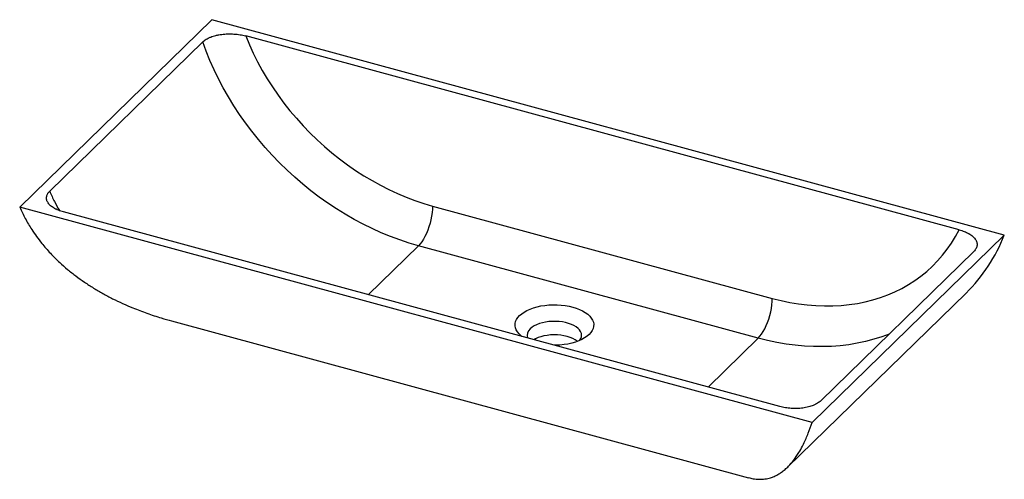
# Paper-space layout '_Trimetrisch' of a CAD drawing. Units: millimetres. Extents: x -442 to 372, y -247 to 132.
import ezdxf

# ---------------------------------------------------------------- set-up
doc = ezdxf.new("R2010")
doc.units = ezdxf.units.MM

psp = doc.layouts.new('_Trimetrisch')

# ---------------------------------------------------------------- linework, layer by layer
at = {"color": 7, "linetype": 'Continuous', "lineweight": 25}
for p, q in [((-282.9, 132.21), (-441.58, -22.66)), ((371.57, -45.66), (-282.9, 132.21)), ((-290.39, 113.86), (-416.75, -9.47)), ((334.25, -41.34), (-254.92, 118.78)), ((212.89, -200.54), (-441.58, -22.66)), ((-100.64, -21.72), (179.97, -97.99)), ((186.28, -187.4), (-405.5, -26.57)), ((371.57, -45.66), (212.89, -200.54)), ((168.31, -130.8), (-112.3, -54.54)), ((346.39, -59.2), (220.03, -182.53)), ((192.54, -237.46), (339.95, -93.58)), ((-316.15, -116.65), (160.42, -246.17))]:
    psp.add_line(p, q, dxfattribs=at)
at = {"color": 8, "linetype": 'Continuous', "lineweight": 25}
for p, q in [((-112.3, -54.54), (-153.74, -94.99)), ((168.31, -130.8), (126.87, -171.25))]:
    psp.add_line(p, q, dxfattribs=at)
at = {"color": 7, "linetype": 'Continuous', "lineweight": 25, "flags": 128}
for points in [[(-112.3, -54.54), (-120, -52.3), (-127.68, -49.76), (-135.33, -46.93), (-142.95, -43.8), (-150.51, -40.39), (-158.02, -36.71), (-165.45, -32.75), (-172.79, -28.52), (-180.03, -24.04), (-187.16, -19.3), (-194.17, -14.32), (-201.05, -9.1), (-207.78, -3.65), (-214.35, 2.01), (-220.75, 7.88), (-226.98, 13.95), (-233.02, 20.22), (-238.86, 26.66), (-244.49, 33.27), (-249.91, 40.04), (-255.1, 46.95), (-260.06, 54), (-264.77, 61.18), (-269.24, 68.46), (-273.44, 75.85), (-277.38, 83.33), (-281.06, 90.88), (-284.45, 98.49), (-287.56, 106.16), (-290.39, 113.86)], [(-254.92, 118.78), (-251.92, 111.57), (-248.64, 104.42), (-245.08, 97.33), (-241.25, 90.33), (-237.16, 83.42), (-232.82, 76.61), (-228.23, 69.93), (-223.41, 63.38), (-218.35, 56.97), (-213.07, 50.72), (-207.59, 44.64), (-201.91, 38.74), (-196.03, 33.03), (-189.98, 27.52), (-183.77, 22.22), (-177.39, 17.14), (-170.88, 12.3), (-164.23, 7.69), (-157.47, 3.33), (-150.6, -0.77), (-143.64, -4.61), (-136.59, -8.18), (-129.48, -11.46), (-122.32, -14.47), (-115.11, -17.18), (-107.88, -19.6), (-100.64, -21.72)], [(-100.64, -21.72), (-100.72, -24.39), (-100.97, -27.18), (-101.39, -30.06), (-101.97, -32.99), (-102.7, -35.91), (-103.57, -38.8), (-104.57, -41.6), (-105.68, -44.28), (-106.88, -46.79), (-108.17, -49.11), (-109.51, -51.19), (-110.9, -53.01), (-112.3, -54.54)], [(179.97, -97.99), (187.22, -99.81), (194.45, -101.32), (201.66, -102.52), (208.82, -103.41), (215.93, -103.98), (222.97, -104.25), (229.94, -104.19), (236.81, -103.83), (243.57, -103.14), (250.22, -102.15), (256.73, -100.84), (263.1, -99.23), (269.32, -97.31), (275.37, -95.09), (281.24, -92.57), (286.93, -89.76), (292.41, -86.66), (297.69, -83.28), (302.74, -79.62), (307.57, -75.69), (312.16, -71.5), (316.5, -67.06), (320.59, -62.37), (324.42, -57.45), (327.97, -52.29), (331.25, -46.92), (334.25, -41.34)], [(-28.74, -112.19), (-27, -110.69), (-24.96, -109.28), (-22.65, -108), (-20.09, -106.85), (-17.31, -105.84), (-14.34, -104.98), (-11.21, -104.29), (-7.96, -103.77), (-4.62, -103.43), (-1.24, -103.28), (2.17, -103.3), (5.54, -103.51), (8.86, -103.9), (12.08, -104.46), (15.17, -105.2), (18.09, -106.1), (20.81, -107.15), (23.31, -108.34), (25.55, -109.66), (27.51, -111.09), (29.17, -112.62), (30.5, -114.23), (31.51, -115.9), (32.17, -117.62), (32.48, -119.37), (32.43, -121.12), (32.02, -122.86), (31.27, -124.57), (30.17, -126.23), (28.74, -127.82), (27, -129.32), (24.96, -130.72), (22.65, -132.01), (20.09, -133.16), (17.31, -134.17), (14.34, -135.02), (11.21, -135.71), (7.96, -136.23), (4.62, -136.57), (1.24, -136.73), (-0.12, -136.74)], [(168.31, -130.8), (169.71, -129.28), (171.1, -127.46), (172.44, -125.37), (173.73, -123.06), (174.93, -120.54), (176.04, -117.86), (177.04, -115.06), (177.91, -112.18), (178.64, -109.25), (179.22, -106.33), (179.63, -103.45), (179.89, -100.65), (179.97, -97.99)], [(-26.76, -129.5), (-27.51, -128.92), (-29.17, -127.39), (-30.5, -125.78), (-31.51, -124.1), (-32.17, -122.39), (-32.48, -120.64), (-32.43, -118.89), (-32.02, -117.15), (-31.27, -115.44), (-30.17, -113.78), (-28.74, -112.19)], [(20.95, -132.8), (21.06, -132.66), (21.89, -131.26), (22.37, -129.83), (22.5, -128.38), (22.27, -126.93), (21.69, -125.5), (20.78, -124.13), (19.53, -122.82), (17.97, -121.6), (16.14, -120.5), (14.04, -119.52), (11.73, -118.69), (9.23, -118.01), (6.59, -117.49), (3.84, -117.16), (1.03, -117), (-1.8, -117.02), (-4.59, -117.23), (-7.32, -117.62), (-9.93, -118.18), (-12.38, -118.9), (-14.64, -119.77), (-16.66, -120.79), (-18.43, -121.92), (-19.9, -123.17)], [(19.06, -133.56), (18.79, -133.34), (17.09, -132.18), (15.12, -131.14), (12.91, -130.23), (10.5, -129.47), (7.92, -128.87), (5.22, -128.45), (2.44, -128.2), (-0.38, -128.13), (-3.2, -128.25), (-5.97, -128.54), (-8.64, -129.02), (-11.18, -129.66), (-13.53, -130.46), (-15.68, -131.41), (-17.03, -132.14)]]:
    psp.add_lwpolyline(points, dxfattribs=at)
at = {"color": 8, "linetype": 'Continuous', "lineweight": 25, "flags": 128}
psp.add_lwpolyline([(276.47, -127.44), (270.35, -129.72), (263.78, -131.81), (257.05, -133.6), (250.18, -135.08), (243.17, -136.25), (236.04, -137.11), (228.79, -137.66), (221.45, -137.9), (214.02, -137.82), (206.52, -137.43), (198.95, -136.72), (191.33, -135.71), (183.68, -134.38), (176, -132.74), (168.31, -130.8)], dxfattribs=at)
at = {"color": 7, "linetype": 'Continuous', "lineweight": 25}
for centre, radius, start, end in [((243.99, 4.13), 136.95, 314.48216, 338.67921), ((-15.46, -128.57), 6.99, 129.44566, 198.3621)]:
    psp.add_arc(centre, radius, start, end, dxfattribs=at)
for points, knots in [([(-290.39, 113.86), (-289.59, 114.64), (-288.64, 115.37), (-287, 116.37), (-286.41, 116.68), (-285.48, 117.14), (-285.16, 117.29), (-284.51, 117.57), (-284.18, 117.71), (-282.5, 118.38), (-281.06, 118.83), (-279.13, 119.31), (-278.74, 119.4), (-277.95, 119.57), (-277.55, 119.64), (-276.35, 119.87), (-275.54, 119.99), (-273.9, 120.2), (-273.06, 120.29), (-271.38, 120.42), (-270.52, 120.46), (-267.97, 120.53), (-266.28, 120.5), (-263.76, 120.32), (-262.92, 120.24), (-261.25, 120.05), (-260.42, 119.93), (-258, 119.53), (-256.43, 119.19), (-254.92, 118.78)], [0, 0, 0, 0, 0.125, 0.125, 0.1875, 0.1875, 0.21875, 0.21875, 0.25, 0.25, 0.375, 0.375, 0.40625, 0.40625, 0.4375, 0.4375, 0.5, 0.5, 0.5625, 0.5625, 0.625, 0.625, 0.75, 0.75, 0.8125, 0.8125, 0.875, 0.875, 1, 1, 1, 1]), ([(-405.5, -26.57), (-406.95, -26.17), (-408.31, -25.72), (-410.22, -24.95), (-410.84, -24.68), (-411.73, -24.25), (-412.02, -24.11), (-412.59, -23.81), (-412.87, -23.65), (-414.22, -22.87), (-415.18, -22.2), (-416.42, -21.12), (-416.8, -20.76), (-417.49, -20), (-417.81, -19.6), (-418.62, -18.42), (-419.01, -17.61), (-419.34, -16.37), (-419.41, -15.95), (-419.47, -15.11), (-419.46, -14.69), (-419.29, -13.44), (-419.02, -12.62), (-418.46, -11.61), (-418.34, -11.41), (-418.07, -11.01), (-417.93, -10.81), (-417.48, -10.23), (-417.13, -9.84), (-416.75, -9.47)], [0, 0, 0, 0, 0.125, 0.125, 0.1875, 0.1875, 0.21875, 0.21875, 0.25, 0.25, 0.375, 0.375, 0.4375, 0.4375, 0.5, 0.5, 0.625, 0.625, 0.6875, 0.6875, 0.75, 0.75, 0.875, 0.875, 0.90625, 0.90625, 0.9375, 0.9375, 1, 1, 1, 1]), ([(-441.58, -22.66), (-440.09, -25.83), (-437.12, -32.18), (-432.31, -40.19), (-427.66, -46.96), (-422.6, -53.57), (-416.31, -60.79), (-409.14, -67.92), (-402.07, -74.14), (-395.24, -79.56), (-388.09, -84.68), (-380.63, -89.51), (-372.87, -94.06), (-364.84, -98.31), (-356.57, -102.27), (-347.15, -106.34), (-336.52, -110.38), (-325.86, -113.94), (-318.97, -115.82), (-316.14, -116.59)], [0, 0, 0, 0, 0.065243, 0.13083, 0.17525, 0.219762, 0.287528, 0.355568, 0.409737, 0.464128, 0.518624, 0.573815, 0.629099, 0.685043, 0.741068, 0.797252, 0.872194, 0.947433, 1, 1, 1, 1]), ([(334.25, -41.34), (335.77, -41.76), (337.2, -42.23), (339.2, -43.03), (339.85, -43.31), (340.78, -43.76), (341.09, -43.91), (341.69, -44.22), (341.98, -44.39), (343.41, -45.2), (344.43, -45.9), (345.75, -47.02), (346.15, -47.4), (346.9, -48.19), (347.24, -48.6), (348.13, -49.83), (348.56, -50.67), (348.95, -51.97), (349.04, -52.4), (349.11, -53.06), (349.12, -53.28), (349.12, -53.72), (349.11, -53.94), (348.99, -55.04), (348.73, -55.9), (348.05, -57.17), (347.78, -57.59), (347.15, -58.41), (346.79, -58.81), (346.39, -59.2)], [0, 0, 0, 0, 0.125, 0.125, 0.1875, 0.1875, 0.21875, 0.21875, 0.25, 0.25, 0.375, 0.375, 0.4375, 0.4375, 0.5, 0.5, 0.625, 0.625, 0.6875, 0.6875, 0.71875, 0.71875, 0.75, 0.75, 0.875, 0.875, 0.9375, 0.9375, 1, 1, 1, 1]), ([(220.03, -182.53), (219.27, -183.28), (218.37, -183.97), (216.82, -184.93), (216.27, -185.24), (215.39, -185.68), (215.09, -185.83), (214.48, -186.1), (214.16, -186.24), (212.57, -186.89), (211.21, -187.33), (209.02, -187.89), (208.27, -188.06), (206.75, -188.36), (205.97, -188.48), (204.41, -188.7), (203.62, -188.79), (202.42, -188.89), (202.02, -188.92), (201.21, -188.96), (200.8, -188.98), (198.76, -189.05), (197.14, -189.02), (194.73, -188.86), (193.93, -188.79), (192.34, -188.61), (191.55, -188.5), (189.22, -188.12), (187.73, -187.79), (186.28, -187.4)], [0, 0, 0, 0, 0.125, 0.125, 0.1875, 0.1875, 0.21875, 0.21875, 0.25, 0.25, 0.375, 0.375, 0.4375, 0.4375, 0.5, 0.5, 0.5625, 0.5625, 0.59375, 0.59375, 0.625, 0.625, 0.75, 0.75, 0.8125, 0.8125, 0.875, 0.875, 1, 1, 1, 1]), ([(160.44, -246.1), (161.66, -246.42), (164.63, -247.22), (169.13, -247.57), (173.94, -247.3), (178.03, -246.39), (181.58, -245.08), (184.6, -243.58), (187.58, -241.69), (190.53, -239.39), (193.93, -236.18), (197.75, -231.73), (201.57, -226.09), (204.93, -220.1), (207.52, -214.64), (210.21, -208.26), (211.84, -203.56), (212.89, -200.54)], [0, 0, 0, 0, 0.061338, 0.148386, 0.22829, 0.308397, 0.362323, 0.416324, 0.470873, 0.525515, 0.580352, 0.664339, 0.74879, 0.813379, 0.878238, 0.921674, 1, 1, 1, 1])]:
    psp.add_open_spline(points, degree=3, knots=knots, dxfattribs=at)
at = {"color": 8, "linetype": 'Continuous', "lineweight": 25}
psp.add_open_spline([(-416.75, -9.47), (-415.5, -12.37), (-413.12, -17.87), (-410.17, -23.05), (-408.77, -25.49)], degree=3, knots=[0, 0, 0, 0, 0.527642, 1, 1, 1, 1], dxfattribs=at)

doc.saveas('drawing.dxf')
